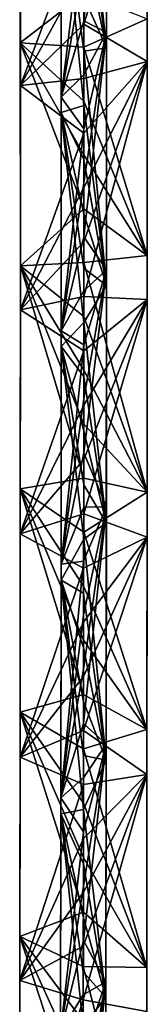
# Model space of a CAD drawing. Units: millimetres. Extents: x 86 to 290, y -783 to 296.
# Drawn here: x 120 to 133, y -120 to -26 of the extents above; entities that cross this region are included whole.
import ezdxf

# ---------------------------------------------------------------- set-up
doc = ezdxf.new("R2010")
doc.units = ezdxf.units.MM
doc.header["$LTSCALE"] = 33.374815
for name, color, linetype in [('1601', 7, 'CONTINUOUS'), ('1602', 7, 'CONTINUOUS'), ('1603', 7, 'CONTINUOUS'), ('1604', 7, 'CONTINUOUS')]:
    doc.layers.add(name, color=color, linetype=linetype)

msp = doc.modelspace()

# ---------------------------------------------------------------- linework, layer by layer
at = {"layer": '1601', "color": 7, "linetype": 'CONTINUOUS', "true_color": 0xfffff2}
for points in [[(120.462, -7.111, -63.141), (126.538, -23.689, -67.631), (120.479, -28.407, -64.387), (120.462, -7.111, -63.141)], [(120.462, -7.111, -63.141), (120.479, -28.407, -64.387), (120.47, -11.099, -56.32), (120.462, -7.111, -63.141)], [(120.479, -28.407, -64.387), (120.484, -32.49, -57.576), (120.47, -11.099, -56.32), (120.479, -28.407, -64.387)], [(120.484, -32.49, -57.576), (126.533, -16.248, -53.104), (120.47, -11.099, -56.32), (120.484, -32.49, -57.576)], [(126.537, -21.439, -53.407), (126.533, -16.248, -53.104), (120.484, -32.49, -57.576), (126.537, -21.439, -53.407)], [(126.54, -26.631, -53.713), (126.537, -21.439, -53.407), (120.484, -32.49, -57.576), (126.54, -26.631, -53.713)], [(126.538, -23.689, -67.631), (126.541, -28.831, -67.935), (120.479, -28.407, -64.387), (126.538, -23.689, -67.631)], [(126.542, -31.825, -54.02), (126.54, -26.631, -53.713), (120.484, -32.49, -57.576), (126.542, -31.825, -54.02)], [(126.543, -39.108, -68.553), (126.543, -44.243, -68.865), (120.479, -28.407, -64.387), (126.543, -39.108, -68.553)], [(120.479, -28.407, -64.387), (126.543, -44.243, -68.865), (120.48, -49.682, -65.676), (120.479, -28.407, -64.387)], [(126.542, -33.97, -68.243), (126.543, -39.108, -68.553), (120.479, -28.407, -64.387), (126.542, -33.97, -68.243)], [(126.541, -28.831, -67.935), (126.542, -33.97, -68.243), (120.479, -28.407, -64.387), (126.541, -28.831, -67.935)], [(120.479, -28.407, -64.387), (120.48, -49.682, -65.676), (120.484, -32.49, -57.576), (120.479, -28.407, -64.387)], [(126.543, -37.019, -54.331), (126.542, -31.825, -54.02), (120.484, -32.49, -57.576), (126.543, -37.019, -54.331)], [(120.48, -49.682, -65.676), (120.482, -53.884, -58.878), (120.484, -32.49, -57.576), (120.48, -49.682, -65.676)], [(120.482, -53.884, -58.878), (126.543, -37.019, -54.331), (120.484, -32.49, -57.576), (120.482, -53.884, -58.878)], [(126.543, -42.215, -54.644), (126.543, -37.019, -54.331), (120.482, -53.884, -58.878), (126.543, -42.215, -54.644)], [(126.542, -47.411, -54.961), (126.543, -42.215, -54.644), (120.482, -53.884, -58.878), (126.542, -47.411, -54.961)], [(126.543, -44.243, -68.865), (126.541, -49.379, -69.181), (120.48, -49.682, -65.676), (126.543, -44.243, -68.865)], [(126.54, -52.606, -55.28), (126.542, -47.411, -54.961), (120.482, -53.884, -58.878), (126.54, -52.606, -55.28)], [(120.48, -49.682, -65.676), (126.531, -69.944, -70.476), (120.469, -70.962, -67.015), (120.48, -49.682, -65.676)], [(120.48, -49.682, -65.676), (120.469, -70.962, -67.015), (120.482, -53.884, -58.878), (120.48, -49.682, -65.676)], [(126.541, -49.379, -69.181), (126.54, -54.516, -69.501), (120.48, -49.682, -65.676), (126.541, -49.379, -69.181)], [(126.534, -64.797, -70.149), (126.531, -69.944, -70.476), (120.48, -49.682, -65.676), (126.534, -64.797, -70.149)], [(126.537, -59.655, -69.823), (126.534, -64.797, -70.149), (120.48, -49.682, -65.676), (126.537, -59.655, -69.823)], [(126.54, -54.516, -69.501), (126.537, -59.655, -69.823), (120.48, -49.682, -65.676), (126.54, -54.516, -69.501)], [(126.538, -57.799, -55.603), (126.54, -52.606, -55.28), (120.482, -53.884, -58.878), (126.538, -57.799, -55.603)], [(120.469, -70.962, -67.015), (120.469, -75.252, -60.228), (120.482, -53.884, -58.878), (120.469, -70.962, -67.015)], [(120.469, -75.252, -60.228), (126.538, -57.799, -55.603), (120.482, -53.884, -58.878), (120.469, -75.252, -60.228)], [(126.535, -62.987, -55.929), (126.538, -57.799, -55.603), (120.469, -75.252, -60.228), (126.535, -62.987, -55.929)], [(126.532, -68.172, -56.257), (126.535, -62.987, -55.929), (120.469, -75.252, -60.228), (126.532, -68.172, -56.257)], [(126.528, -73.351, -56.587), (126.532, -68.172, -56.257), (120.469, -75.252, -60.228), (126.528, -73.351, -56.587)], [(126.531, -69.944, -70.476), (126.527, -75.096, -70.804), (120.469, -70.962, -67.015), (126.531, -69.944, -70.476)], [(120.469, -70.962, -67.015), (126.514, -90.587, -71.782), (120.451, -92.284, -68.363), (120.469, -70.962, -67.015)], [(120.469, -70.962, -67.015), (120.451, -92.284, -68.363), (120.469, -75.252, -60.228), (120.469, -70.962, -67.015)], [(126.519, -85.417, -71.459), (126.514, -90.587, -71.782), (120.469, -70.962, -67.015), (126.519, -85.417, -71.459)], [(126.523, -80.253, -71.132), (126.519, -85.417, -71.459), (120.469, -70.962, -67.015), (126.523, -80.253, -71.132)], [(126.527, -75.096, -70.804), (126.523, -80.253, -71.132), (120.469, -70.962, -67.015), (126.527, -75.096, -70.804)], [(126.524, -78.525, -56.916), (126.528, -73.351, -56.587), (120.469, -75.252, -60.228), (126.524, -78.525, -56.916)], [(120.451, -92.284, -68.363), (120.451, -96.577, -61.571), (120.469, -75.252, -60.228), (120.451, -92.284, -68.363)], [(120.451, -96.577, -61.571), (126.524, -78.525, -56.916), (120.469, -75.252, -60.228), (120.451, -96.577, -61.571)], [(126.52, -83.694, -57.245), (126.524, -78.525, -56.916), (120.451, -96.577, -61.571), (126.52, -83.694, -57.245)], [(126.516, -88.857, -57.571), (126.52, -83.694, -57.245), (120.451, -96.577, -61.571), (126.516, -88.857, -57.571)], [(126.511, -94.014, -57.893), (126.516, -88.857, -57.571), (120.451, -96.577, -61.571), (126.511, -94.014, -57.893)], [(126.514, -90.587, -71.782), (126.509, -95.765, -72.102), (120.451, -92.284, -68.363), (126.514, -90.587, -71.782)], [(120.451, -92.284, -68.363), (126.496, -111.341, -73.025), (120.432, -113.675, -69.637), (120.451, -92.284, -68.363)], [(120.451, -92.284, -68.363), (120.432, -113.675, -69.637), (120.451, -96.577, -61.571), (120.451, -92.284, -68.363)], [(126.5, -106.142, -72.724), (126.496, -111.341, -73.025), (120.451, -92.284, -68.363), (126.5, -106.142, -72.724)], [(126.505, -100.95, -72.416), (126.5, -106.142, -72.724), (120.451, -92.284, -68.363), (126.505, -100.95, -72.416)], [(126.509, -95.765, -72.102), (126.505, -100.95, -72.416), (120.451, -92.284, -68.363), (126.509, -95.765, -72.102)], [(126.506, -99.166, -58.211), (126.511, -94.014, -57.893), (120.451, -96.577, -61.571), (126.506, -99.166, -58.211)], [(120.432, -113.675, -69.637), (120.433, -117.87, -62.823), (120.451, -96.577, -61.571), (120.432, -113.675, -69.637)], [(120.433, -117.87, -62.823), (126.506, -99.166, -58.211), (120.451, -96.577, -61.571), (120.433, -117.87, -62.823)], [(126.502, -104.313, -58.523), (126.506, -99.166, -58.211), (120.433, -117.87, -62.823), (126.502, -104.313, -58.523)], [(126.497, -109.456, -58.828), (126.502, -104.313, -58.523), (120.433, -117.87, -62.823), (126.497, -109.456, -58.828)], [(126.493, -114.594, -59.124), (126.497, -109.456, -58.828), (120.433, -117.87, -62.823), (126.493, -114.594, -59.124)], [(126.496, -111.341, -73.025), (126.491, -116.548, -73.316), (120.432, -113.675, -69.637), (126.496, -111.341, -73.025)], [(120.432, -113.675, -69.637), (126.48, -132.215, -74.127), (120.417, -135.149, -70.753), (120.432, -113.675, -69.637)], [(120.432, -113.675, -69.637), (120.417, -135.149, -70.753), (120.433, -117.87, -62.823), (120.432, -113.675, -69.637)], [(126.484, -126.985, -73.869), (126.48, -132.215, -74.127), (120.432, -113.675, -69.637), (126.484, -126.985, -73.869)], [(126.487, -121.763, -73.598), (126.484, -126.985, -73.869), (120.432, -113.675, -69.637), (126.487, -121.763, -73.598)], [(126.491, -116.548, -73.316), (126.487, -121.763, -73.598), (120.432, -113.675, -69.637), (126.491, -116.548, -73.316)], [(126.489, -119.73, -59.412), (126.493, -114.594, -59.124), (120.433, -117.87, -62.823), (126.489, -119.73, -59.412)], [(120.417, -135.149, -70.753), (120.418, -139.155, -63.902), (120.433, -117.87, -62.823), (120.417, -135.149, -70.753)], [(120.418, -139.155, -63.902), (126.489, -119.73, -59.412), (120.433, -117.87, -62.823), (120.418, -139.155, -63.902)], [(126.485, -124.861, -59.688), (126.489, -119.73, -59.412), (120.418, -139.155, -63.902), (126.485, -124.861, -59.688)]]:
    msp.add_3dface(points, dxfattribs=at)
at = {"layer": '1602', "color": 7, "linetype": 'CONTINUOUS', "true_color": 0xfffff2}
for points in [[(126.537, -21.439, -53.407), (126.54, -26.631, -53.713), (132.585, -7.46, -56.117), (126.537, -21.439, -53.407)], [(132.585, -7.46, -56.117), (126.54, -26.631, -53.713), (132.603, -30.179, -57.445), (132.585, -7.46, -56.117)], [(132.598, -26.106, -64.257), (132.585, -7.46, -56.117), (132.603, -30.179, -57.445), (132.598, -26.106, -64.257)], [(126.541, -28.831, -67.935), (126.538, -23.689, -67.631), (132.598, -26.106, -64.257), (126.541, -28.831, -67.935)], [(132.6, -48.701, -65.621), (126.541, -28.831, -67.935), (132.598, -26.106, -64.257), (132.6, -48.701, -65.621)], [(132.6, -48.701, -65.621), (132.598, -26.106, -64.257), (132.603, -30.179, -57.445), (132.6, -48.701, -65.621)], [(126.54, -26.631, -53.713), (126.542, -31.825, -54.02), (132.603, -30.179, -57.445), (126.54, -26.631, -53.713)], [(126.542, -33.97, -68.243), (126.541, -28.831, -67.935), (132.6, -48.701, -65.621), (126.542, -33.97, -68.243)], [(126.542, -47.411, -54.961), (126.54, -52.606, -55.28), (132.603, -30.179, -57.445), (126.542, -47.411, -54.961)], [(132.603, -30.179, -57.445), (126.54, -52.606, -55.28), (132.602, -52.899, -58.823), (132.603, -30.179, -57.445)], [(126.542, -31.825, -54.02), (126.543, -37.019, -54.331), (132.603, -30.179, -57.445), (126.542, -31.825, -54.02)], [(126.543, -42.215, -54.644), (126.542, -47.411, -54.961), (132.603, -30.179, -57.445), (126.543, -42.215, -54.644)], [(126.543, -37.019, -54.331), (126.543, -42.215, -54.644), (132.603, -30.179, -57.445), (126.543, -37.019, -54.331)], [(132.6, -48.701, -65.621), (132.603, -30.179, -57.445), (132.602, -52.899, -58.823), (132.6, -48.701, -65.621)], [(126.543, -39.108, -68.553), (126.542, -33.97, -68.243), (132.6, -48.701, -65.621), (126.543, -39.108, -68.553)], [(126.543, -44.243, -68.865), (126.543, -39.108, -68.553), (132.6, -48.701, -65.621), (126.543, -44.243, -68.865)], [(126.541, -49.379, -69.181), (126.543, -44.243, -68.865), (132.6, -48.701, -65.621), (126.541, -49.379, -69.181)], [(132.588, -71.295, -67.042), (126.541, -49.379, -69.181), (132.6, -48.701, -65.621), (132.588, -71.295, -67.042)], [(132.588, -71.295, -67.042), (132.6, -48.701, -65.621), (132.602, -52.899, -58.823), (132.588, -71.295, -67.042)], [(126.54, -54.516, -69.501), (126.541, -49.379, -69.181), (132.588, -71.295, -67.042), (126.54, -54.516, -69.501)], [(126.54, -52.606, -55.28), (126.538, -57.799, -55.603), (132.602, -52.899, -58.823), (126.54, -52.606, -55.28)], [(126.532, -68.172, -56.257), (126.528, -73.351, -56.587), (132.602, -52.899, -58.823), (126.532, -68.172, -56.257)], [(132.602, -52.899, -58.823), (126.528, -73.351, -56.587), (132.588, -75.586, -60.255), (132.602, -52.899, -58.823)], [(126.535, -62.987, -55.929), (126.532, -68.172, -56.257), (132.602, -52.899, -58.823), (126.535, -62.987, -55.929)], [(126.538, -57.799, -55.603), (126.535, -62.987, -55.929), (132.602, -52.899, -58.823), (126.538, -57.799, -55.603)], [(132.588, -71.295, -67.042), (132.602, -52.899, -58.823), (132.588, -75.586, -60.255), (132.588, -71.295, -67.042)], [(126.537, -59.655, -69.823), (126.54, -54.516, -69.501), (132.588, -71.295, -67.042), (126.537, -59.655, -69.823)], [(126.534, -64.797, -70.149), (126.537, -59.655, -69.823), (132.588, -71.295, -67.042), (126.534, -64.797, -70.149)], [(126.531, -69.944, -70.476), (126.534, -64.797, -70.149), (132.588, -71.295, -67.042), (126.531, -69.944, -70.476)], [(126.527, -75.096, -70.804), (126.531, -69.944, -70.476), (132.588, -71.295, -67.042), (126.527, -75.096, -70.804)], [(132.569, -93.934, -68.47), (126.527, -75.096, -70.804), (132.588, -71.295, -67.042), (132.569, -93.934, -68.47)], [(132.569, -93.934, -68.47), (132.588, -71.295, -67.042), (132.588, -75.586, -60.255), (132.569, -93.934, -68.47)], [(126.528, -73.351, -56.587), (126.524, -78.525, -56.916), (132.588, -75.586, -60.255), (126.528, -73.351, -56.587)], [(126.523, -80.253, -71.132), (126.527, -75.096, -70.804), (132.569, -93.934, -68.47), (126.523, -80.253, -71.132)], [(126.516, -88.857, -57.571), (126.511, -94.014, -57.893), (132.588, -75.586, -60.255), (126.516, -88.857, -57.571)], [(132.588, -75.586, -60.255), (126.511, -94.014, -57.893), (132.569, -98.223, -61.677), (132.588, -75.586, -60.255)], [(126.52, -83.694, -57.245), (126.516, -88.857, -57.571), (132.588, -75.586, -60.255), (126.52, -83.694, -57.245)], [(126.524, -78.525, -56.916), (126.52, -83.694, -57.245), (132.588, -75.586, -60.255), (126.524, -78.525, -56.916)], [(132.569, -93.934, -68.47), (132.588, -75.586, -60.255), (132.569, -98.223, -61.677), (132.569, -93.934, -68.47)], [(126.519, -85.417, -71.459), (126.523, -80.253, -71.132), (132.569, -93.934, -68.47), (126.519, -85.417, -71.459)], [(126.514, -90.587, -71.782), (126.519, -85.417, -71.459), (132.569, -93.934, -68.47), (126.514, -90.587, -71.782)], [(126.509, -95.765, -72.102), (126.514, -90.587, -71.782), (132.569, -93.934, -68.47), (126.509, -95.765, -72.102)], [(132.549, -116.649, -69.808), (126.509, -95.765, -72.102), (132.569, -93.934, -68.47), (132.549, -116.649, -69.808)], [(132.549, -116.649, -69.808), (132.569, -93.934, -68.47), (132.569, -98.223, -61.677), (132.549, -116.649, -69.808)], [(126.511, -94.014, -57.893), (126.506, -99.166, -58.211), (132.569, -98.223, -61.677), (126.511, -94.014, -57.893)], [(126.505, -100.95, -72.416), (126.509, -95.765, -72.102), (132.549, -116.649, -69.808), (126.505, -100.95, -72.416)], [(126.493, -114.594, -59.124), (126.489, -119.73, -59.412), (132.569, -98.223, -61.677), (126.493, -114.594, -59.124)], [(132.569, -98.223, -61.677), (126.489, -119.73, -59.412), (132.55, -120.823, -62.99), (132.569, -98.223, -61.677)], [(126.497, -109.456, -58.828), (126.493, -114.594, -59.124), (132.569, -98.223, -61.677), (126.497, -109.456, -58.828)], [(126.502, -104.313, -58.523), (126.497, -109.456, -58.828), (132.569, -98.223, -61.677), (126.502, -104.313, -58.523)], [(126.506, -99.166, -58.211), (126.502, -104.313, -58.523), (132.569, -98.223, -61.677), (126.506, -99.166, -58.211)], [(132.549, -116.649, -69.808), (132.569, -98.223, -61.677), (132.55, -120.823, -62.99), (132.549, -116.649, -69.808)], [(126.5, -106.142, -72.724), (126.505, -100.95, -72.416), (132.549, -116.649, -69.808), (126.5, -106.142, -72.724)], [(126.496, -111.341, -73.025), (126.5, -106.142, -72.724), (132.549, -116.649, -69.808), (126.496, -111.341, -73.025)], [(126.491, -116.548, -73.316), (126.496, -111.341, -73.025), (132.549, -116.649, -69.808), (126.491, -116.548, -73.316)], [(126.487, -121.763, -73.598), (126.491, -116.548, -73.316), (132.534, -139.459, -70.956), (126.487, -121.763, -73.598)], [(132.534, -139.459, -70.956), (126.491, -116.548, -73.316), (132.549, -116.649, -69.808), (132.534, -139.459, -70.956)], [(132.534, -139.459, -70.956), (132.549, -116.649, -69.808), (132.55, -120.823, -62.99), (132.534, -139.459, -70.956)], [(126.489, -119.73, -59.412), (126.485, -124.861, -59.688), (132.55, -120.823, -62.99), (126.489, -119.73, -59.412)]]:
    msp.add_3dface(points, dxfattribs=at)
at = {"layer": '1603', "color": 7, "linetype": 'CONTINUOUS', "true_color": 0xfffff2}
for points in [[(126.537, -21.135, -62.951), (126.54, -26.295, -63.255), (128.682, -4.771, -60.742), (126.537, -21.135, -62.951)], [(128.682, -4.771, -60.742), (126.54, -26.295, -63.255), (128.702, -27.42, -62.064), (128.682, -4.771, -60.742)], [(128.682, -4.771, -60.742), (128.702, -27.42, -62.064), (128.683, -6.187, -58.305), (128.682, -4.771, -60.742)], [(128.702, -28.871, -59.63), (126.525, -8.493, -57.183), (128.683, -6.187, -58.305), (128.702, -28.871, -59.63)], [(128.702, -27.42, -62.064), (128.702, -28.871, -59.63), (128.683, -6.187, -58.305), (128.702, -27.42, -62.064)], [(126.531, -13.67, -57.483), (126.525, -8.493, -57.183), (128.702, -28.871, -59.63), (126.531, -13.67, -57.483)], [(126.535, -18.846, -57.784), (126.531, -13.67, -57.483), (128.702, -28.871, -59.63), (126.535, -18.846, -57.784)], [(126.539, -24.023, -58.088), (126.535, -18.846, -57.784), (128.702, -28.871, -59.63), (126.539, -24.023, -58.088)], [(126.541, -29.2, -58.394), (126.539, -24.023, -58.088), (128.702, -28.871, -59.63), (126.541, -29.2, -58.394)], [(126.54, -26.295, -63.255), (126.542, -31.453, -63.562), (128.702, -27.42, -62.064), (126.54, -26.295, -63.255)], [(126.543, -41.766, -64.183), (126.542, -46.92, -64.498), (128.702, -27.42, -62.064), (126.543, -41.766, -64.183)], [(128.702, -27.42, -62.064), (126.542, -46.92, -64.498), (128.703, -50.052, -63.433), (128.702, -27.42, -62.064)], [(126.542, -31.453, -63.562), (126.543, -36.61, -63.871), (128.702, -27.42, -62.064), (126.542, -31.453, -63.562)], [(126.543, -36.61, -63.871), (126.543, -41.766, -64.183), (128.702, -27.42, -62.064), (126.543, -36.61, -63.871)], [(128.702, -27.42, -62.064), (128.703, -50.052, -63.433), (128.702, -28.871, -59.63), (128.702, -27.42, -62.064)], [(128.702, -51.547, -61.004), (126.541, -29.2, -58.394), (128.702, -28.871, -59.63), (128.702, -51.547, -61.004)], [(128.703, -50.052, -63.433), (128.702, -51.547, -61.004), (128.702, -28.871, -59.63), (128.703, -50.052, -63.433)], [(126.542, -34.377, -58.703), (126.541, -29.2, -58.394), (128.702, -51.547, -61.004), (126.542, -34.377, -58.703)], [(126.543, -39.554, -59.014), (126.542, -34.377, -58.703), (128.702, -51.547, -61.004), (126.543, -39.554, -59.014)], [(126.542, -44.731, -59.329), (126.543, -39.554, -59.014), (128.702, -51.547, -61.004), (126.542, -44.731, -59.329)], [(126.541, -49.907, -59.646), (126.542, -44.731, -59.329), (128.702, -51.547, -61.004), (126.541, -49.907, -59.646)], [(126.542, -46.92, -64.498), (126.541, -52.075, -64.816), (128.703, -50.052, -63.433), (126.542, -46.92, -64.498)], [(126.536, -62.385, -65.462), (126.532, -67.541, -65.789), (128.703, -50.052, -63.433), (126.536, -62.385, -65.462)], [(128.703, -50.052, -63.433), (126.532, -67.541, -65.789), (128.691, -72.676, -64.857), (128.703, -50.052, -63.433)], [(126.538, -57.23, -65.137), (126.536, -62.385, -65.462), (128.703, -50.052, -63.433), (126.538, -57.23, -65.137)], [(126.541, -52.075, -64.816), (126.538, -57.23, -65.137), (128.703, -50.052, -63.433), (126.541, -52.075, -64.816)], [(126.539, -55.082, -59.967), (126.541, -49.907, -59.646), (128.702, -51.547, -61.004), (126.539, -55.082, -59.967)], [(128.703, -50.052, -63.433), (128.691, -72.676, -64.857), (128.702, -51.547, -61.004), (128.703, -50.052, -63.433)], [(128.689, -74.205, -62.432), (126.539, -55.082, -59.967), (128.702, -51.547, -61.004), (128.689, -74.205, -62.432)], [(128.691, -72.676, -64.857), (128.689, -74.205, -62.432), (128.702, -51.547, -61.004), (128.691, -72.676, -64.857)], [(126.537, -60.256, -60.29), (126.539, -55.082, -59.967), (128.689, -74.205, -62.432), (126.537, -60.256, -60.29)], [(126.534, -65.427, -60.617), (126.537, -60.256, -60.29), (128.689, -74.205, -62.432), (126.534, -65.427, -60.617)], [(126.53, -70.596, -60.945), (126.534, -65.427, -60.617), (128.689, -74.205, -62.432), (126.53, -70.596, -60.945)], [(126.532, -67.541, -65.789), (126.529, -72.699, -66.117), (128.691, -72.676, -64.857), (126.532, -67.541, -65.789)], [(126.526, -75.764, -61.275), (126.53, -70.596, -60.945), (128.689, -74.205, -62.432), (126.526, -75.764, -61.275)], [(126.516, -88.185, -67.099), (126.512, -93.352, -67.421), (128.691, -72.676, -64.857), (126.516, -88.185, -67.099)], [(128.691, -72.676, -64.857), (126.512, -93.352, -67.421), (128.672, -95.317, -66.284), (128.691, -72.676, -64.857)], [(126.521, -83.02, -66.774), (126.516, -88.185, -67.099), (128.691, -72.676, -64.857), (126.521, -83.02, -66.774)], [(126.525, -77.858, -66.446), (126.521, -83.02, -66.774), (128.691, -72.676, -64.857), (126.525, -77.858, -66.446)], [(126.529, -72.699, -66.117), (126.525, -77.858, -66.446), (128.691, -72.676, -64.857), (126.529, -72.699, -66.117)], [(128.691, -72.676, -64.857), (128.672, -95.317, -66.284), (128.689, -74.205, -62.432), (128.691, -72.676, -64.857)], [(128.669, -96.845, -63.857), (126.526, -75.764, -61.275), (128.689, -74.205, -62.432), (128.669, -96.845, -63.857)], [(128.672, -95.317, -66.284), (128.669, -96.845, -63.857), (128.689, -74.205, -62.432), (128.672, -95.317, -66.284)], [(126.522, -80.93, -61.603), (126.526, -75.764, -61.275), (128.669, -96.845, -63.857), (126.522, -80.93, -61.603)], [(126.518, -86.094, -61.93), (126.522, -80.93, -61.603), (128.669, -96.845, -63.857), (126.518, -86.094, -61.93)], [(126.513, -91.256, -62.254), (126.518, -86.094, -61.93), (128.669, -96.845, -63.857), (126.513, -91.256, -62.254)], [(126.509, -96.416, -62.574), (126.513, -91.256, -62.254), (128.669, -96.845, -63.857), (126.509, -96.416, -62.574)], [(126.512, -93.352, -67.421), (126.507, -98.523, -67.738), (128.672, -95.317, -66.284), (126.512, -93.352, -67.421)], [(126.498, -108.874, -68.355), (126.494, -114.055, -68.651), (128.672, -95.317, -66.284), (126.498, -108.874, -68.355)], [(128.672, -95.317, -66.284), (126.494, -114.055, -68.651), (128.652, -117.999, -67.614), (128.672, -95.317, -66.284)], [(126.502, -103.697, -68.05), (126.498, -108.874, -68.355), (128.672, -95.317, -66.284), (126.502, -103.697, -68.05)], [(126.507, -98.523, -67.738), (126.502, -103.697, -68.05), (128.672, -95.317, -66.284), (126.507, -98.523, -67.738)], [(128.672, -95.317, -66.284), (128.652, -117.999, -67.614), (128.669, -96.845, -63.857), (128.672, -95.317, -66.284)], [(126.504, -101.576, -62.889), (126.509, -96.416, -62.574), (128.669, -96.845, -63.857), (126.504, -101.576, -62.889)], [(128.65, -119.485, -65.178), (126.504, -101.576, -62.889), (128.669, -96.845, -63.857), (128.65, -119.485, -65.178)], [(128.652, -117.999, -67.614), (128.65, -119.485, -65.178), (128.669, -96.845, -63.857), (128.652, -117.999, -67.614)], [(126.5, -106.735, -63.197), (126.504, -101.576, -62.889), (128.65, -119.485, -65.178), (126.5, -106.735, -63.197)], [(126.495, -111.893, -63.498), (126.5, -106.735, -63.197), (128.65, -119.485, -65.178), (126.495, -111.893, -63.498)], [(126.491, -117.052, -63.789), (126.495, -111.893, -63.498), (128.65, -119.485, -65.178), (126.491, -117.052, -63.789)], [(126.494, -114.055, -68.651), (126.489, -119.241, -68.938), (128.652, -117.999, -67.614), (126.494, -114.055, -68.651)], [(126.487, -122.21, -64.071), (126.491, -117.052, -63.789), (128.65, -119.485, -65.178), (126.487, -122.21, -64.071)], [(126.478, -134.823, -69.732), (126.476, -140.027, -69.971), (128.652, -117.999, -67.614), (126.478, -134.823, -69.732)], [(128.652, -117.999, -67.614), (126.476, -140.027, -69.971), (128.637, -140.742, -68.749), (128.652, -117.999, -67.614)], [(126.482, -129.625, -69.48), (126.478, -134.823, -69.732), (128.652, -117.999, -67.614), (126.482, -129.625, -69.48)], [(126.485, -124.43, -69.215), (126.482, -129.625, -69.48), (128.652, -117.999, -67.614), (126.485, -124.43, -69.215)], [(126.489, -119.241, -68.938), (126.485, -124.43, -69.215), (128.652, -117.999, -67.614), (126.489, -119.241, -68.938)], [(128.652, -117.999, -67.614), (128.637, -140.742, -68.749), (128.65, -119.485, -65.178), (128.652, -117.999, -67.614)], [(128.635, -142.151, -66.298), (126.487, -122.21, -64.071), (128.65, -119.485, -65.178), (128.635, -142.151, -66.298)], [(128.637, -140.742, -68.749), (128.635, -142.151, -66.298), (128.65, -119.485, -65.178), (128.637, -140.742, -68.749)]]:
    msp.add_3dface(points, dxfattribs=at)
at = {"layer": '1604', "color": 7, "linetype": 'CONTINUOUS', "true_color": 0xfffff2}
for points in [[(124.381, -33.591, -62.434), (126.533, -15.975, -62.649), (124.367, -11.294, -61.121), (124.381, -33.591, -62.434)], [(124.381, -33.591, -62.434), (124.367, -11.294, -61.121), (124.368, -12.718, -58.684), (124.381, -33.591, -62.434)], [(126.539, -24.023, -58.088), (126.541, -29.2, -58.394), (124.368, -12.718, -58.684), (126.539, -24.023, -58.088)], [(126.541, -29.2, -58.394), (126.542, -34.377, -58.703), (124.368, -12.718, -58.684), (126.541, -29.2, -58.394)], [(124.368, -12.718, -58.684), (126.542, -34.377, -58.703), (124.381, -35.052, -60.001), (124.368, -12.718, -58.684)], [(124.381, -33.591, -62.434), (124.368, -12.718, -58.684), (124.381, -35.052, -60.001), (124.381, -33.591, -62.434)], [(126.537, -21.135, -62.951), (126.533, -15.975, -62.649), (124.381, -33.591, -62.434), (126.537, -21.135, -62.951)], [(126.54, -26.295, -63.255), (126.537, -21.135, -62.951), (124.381, -33.591, -62.434), (126.54, -26.295, -63.255)], [(126.542, -31.453, -63.562), (126.54, -26.295, -63.255), (124.381, -33.591, -62.434), (126.542, -31.453, -63.562)], [(126.543, -36.61, -63.871), (126.542, -31.453, -63.562), (124.381, -33.591, -62.434), (126.543, -36.61, -63.871)], [(124.378, -55.873, -63.796), (126.543, -36.61, -63.871), (124.381, -33.591, -62.434), (124.378, -55.873, -63.796)], [(124.378, -55.873, -63.796), (124.381, -33.591, -62.434), (124.381, -35.052, -60.001), (124.378, -55.873, -63.796)], [(126.542, -34.377, -58.703), (126.543, -39.554, -59.014), (124.381, -35.052, -60.001), (126.542, -34.377, -58.703)], [(124.381, -35.052, -60.001), (126.539, -55.082, -59.967), (124.377, -57.379, -61.368), (124.381, -35.052, -60.001)], [(124.378, -55.873, -63.796), (124.381, -35.052, -60.001), (124.377, -57.379, -61.368), (124.378, -55.873, -63.796)], [(126.543, -39.554, -59.014), (126.542, -44.731, -59.329), (124.381, -35.052, -60.001), (126.543, -39.554, -59.014)], [(126.542, -44.731, -59.329), (126.541, -49.907, -59.646), (124.381, -35.052, -60.001), (126.542, -44.731, -59.329)], [(126.541, -49.907, -59.646), (126.539, -55.082, -59.967), (124.381, -35.052, -60.001), (126.541, -49.907, -59.646)], [(126.543, -41.766, -64.183), (126.543, -36.61, -63.871), (124.378, -55.873, -63.796), (126.543, -41.766, -64.183)], [(126.542, -46.92, -64.498), (126.543, -41.766, -64.183), (124.378, -55.873, -63.796), (126.542, -46.92, -64.498)], [(126.541, -52.075, -64.816), (126.542, -46.92, -64.498), (124.378, -55.873, -63.796), (126.541, -52.075, -64.816)], [(126.538, -57.23, -65.137), (126.541, -52.075, -64.816), (124.378, -55.873, -63.796), (126.538, -57.23, -65.137)], [(126.539, -55.082, -59.967), (126.537, -60.256, -60.29), (124.377, -57.379, -61.368), (126.539, -55.082, -59.967)], [(124.364, -78.155, -65.208), (126.538, -57.23, -65.137), (124.378, -55.873, -63.796), (124.364, -78.155, -65.208)], [(124.364, -78.155, -65.208), (124.378, -55.873, -63.796), (124.377, -57.379, -61.368), (124.364, -78.155, -65.208)], [(126.536, -62.385, -65.462), (126.538, -57.23, -65.137), (124.364, -78.155, -65.208), (126.536, -62.385, -65.462)], [(124.377, -57.379, -61.368), (126.526, -75.764, -61.275), (124.362, -79.687, -62.783), (124.377, -57.379, -61.368)], [(124.364, -78.155, -65.208), (124.377, -57.379, -61.368), (124.362, -79.687, -62.783), (124.364, -78.155, -65.208)], [(126.537, -60.256, -60.29), (126.534, -65.427, -60.617), (124.377, -57.379, -61.368), (126.537, -60.256, -60.29)], [(126.534, -65.427, -60.617), (126.53, -70.596, -60.945), (124.377, -57.379, -61.368), (126.534, -65.427, -60.617)], [(126.53, -70.596, -60.945), (126.526, -75.764, -61.275), (124.377, -57.379, -61.368), (126.53, -70.596, -60.945)], [(126.532, -67.541, -65.789), (126.536, -62.385, -65.462), (124.364, -78.155, -65.208), (126.532, -67.541, -65.789)], [(126.529, -72.699, -66.117), (126.532, -67.541, -65.789), (124.364, -78.155, -65.208), (126.529, -72.699, -66.117)], [(126.525, -77.858, -66.446), (126.529, -72.699, -66.117), (124.364, -78.155, -65.208), (126.525, -77.858, -66.446)], [(126.526, -75.764, -61.275), (126.522, -80.93, -61.603), (124.362, -79.687, -62.783), (126.526, -75.764, -61.275)], [(126.521, -83.02, -66.774), (126.525, -77.858, -66.446), (124.345, -100.46, -66.6), (126.521, -83.02, -66.774)], [(124.345, -100.46, -66.6), (126.525, -77.858, -66.446), (124.364, -78.155, -65.208), (124.345, -100.46, -66.6)], [(124.345, -100.46, -66.6), (124.364, -78.155, -65.208), (124.362, -79.687, -62.783), (124.345, -100.46, -66.6)], [(124.362, -79.687, -62.783), (126.504, -101.576, -62.889), (124.342, -101.981, -64.171), (124.362, -79.687, -62.783)], [(124.345, -100.46, -66.6), (124.362, -79.687, -62.783), (124.342, -101.981, -64.171), (124.345, -100.46, -66.6)], [(126.522, -80.93, -61.603), (126.518, -86.094, -61.93), (124.362, -79.687, -62.783), (126.522, -80.93, -61.603)], [(126.518, -86.094, -61.93), (126.513, -91.256, -62.254), (124.362, -79.687, -62.783), (126.518, -86.094, -61.93)], [(126.513, -91.256, -62.254), (126.509, -96.416, -62.574), (124.362, -79.687, -62.783), (126.513, -91.256, -62.254)], [(126.509, -96.416, -62.574), (126.504, -101.576, -62.889), (124.362, -79.687, -62.783), (126.509, -96.416, -62.574)], [(126.516, -88.185, -67.099), (126.521, -83.02, -66.774), (124.345, -100.46, -66.6), (126.516, -88.185, -67.099)], [(126.512, -93.352, -67.421), (126.516, -88.185, -67.099), (124.345, -100.46, -66.6), (126.512, -93.352, -67.421)], [(126.507, -98.523, -67.738), (126.512, -93.352, -67.421), (124.345, -100.46, -66.6), (126.507, -98.523, -67.738)], [(126.502, -103.697, -68.05), (126.507, -98.523, -67.738), (124.345, -100.46, -66.6), (126.502, -103.697, -68.05)], [(124.326, -122.81, -67.876), (126.502, -103.697, -68.05), (124.345, -100.46, -66.6), (124.326, -122.81, -67.876)], [(124.326, -122.81, -67.876), (124.345, -100.46, -66.6), (124.342, -101.981, -64.171), (124.326, -122.81, -67.876)], [(124.342, -101.981, -64.171), (126.487, -122.21, -64.071), (124.324, -124.283, -65.437), (124.342, -101.981, -64.171)], [(124.326, -122.81, -67.876), (124.342, -101.981, -64.171), (124.324, -124.283, -65.437), (124.326, -122.81, -67.876)], [(126.504, -101.576, -62.889), (126.5, -106.735, -63.197), (124.342, -101.981, -64.171), (126.504, -101.576, -62.889)], [(126.5, -106.735, -63.197), (126.495, -111.893, -63.498), (124.342, -101.981, -64.171), (126.5, -106.735, -63.197)], [(126.495, -111.893, -63.498), (126.491, -117.052, -63.789), (124.342, -101.981, -64.171), (126.495, -111.893, -63.498)], [(126.491, -117.052, -63.789), (126.487, -122.21, -64.071), (124.342, -101.981, -64.171), (126.491, -117.052, -63.789)], [(126.498, -108.874, -68.355), (126.502, -103.697, -68.05), (124.326, -122.81, -67.876), (126.498, -108.874, -68.355)], [(126.494, -114.055, -68.651), (126.498, -108.874, -68.355), (124.326, -122.81, -67.876), (126.494, -114.055, -68.651)], [(126.489, -119.241, -68.938), (126.494, -114.055, -68.651), (124.326, -122.81, -67.876), (126.489, -119.241, -68.938)], [(126.485, -124.43, -69.215), (126.489, -119.241, -68.938), (124.326, -122.81, -67.876), (126.485, -124.43, -69.215)]]:
    msp.add_3dface(points, dxfattribs=at)

doc.saveas('drawing.dxf')
